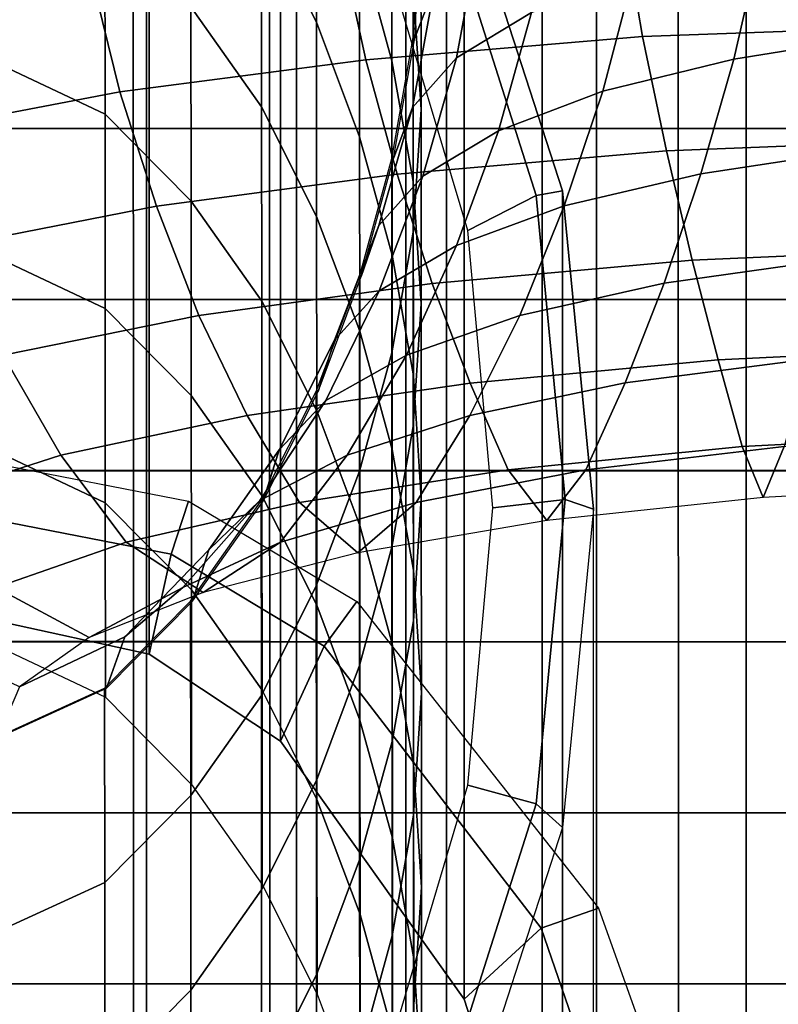
# Model space of a CAD drawing. Units: inches. Extents: x -13.8 to 13.8, y -13.6 to 12.5.
# Drawn here: x -11.9 to -10.9, y -0.4 to 0.8 of the extents above; entities that cross this region are included whole.
import ezdxf

# ---------------------------------------------------------------- set-up
doc = ezdxf.new("R2010")
doc.units = ezdxf.units.IN
doc.header["$MEASUREMENT"] = 0
doc.layers.add('Knoll Seating Chair Arm', color=2, linetype='Continuous')
doc.layers.add('Knoll Seating Chair Arm Pad', color=2, linetype='Continuous')

msp = doc.modelspace()

# ---------------------------------------------------------------- linework, layer by layer
at = {"layer": 'Knoll Seating Chair Arm'}
for points in [[(-11.7308, 1.3705, 17.6378), (-11.9204, 1.4117, 17.6384), (-11.9204, 0.0322, 23.8577), (-11.7308, -0.009, 23.8574)], [(-11.7308, -0.009, 23.8574), (-11.5679, -0.1172, 23.8566), (-11.5679, 1.2625, 17.6362), (-11.7308, 1.3705, 17.6378)], [(-11.3398, -0.4374, 23.8542), (-11.3398, 0.9428, 17.6316), (-11.5679, 1.2625, 17.6362), (-11.5679, -0.1172, 23.8566)], [(-11.5231, 1.0169, 16.4349), (-11.5914, 1.1529, 16.4349), (-11.5912, 0.9116, 17.5468), (-11.523, 0.7755, 17.5468)], [(-11.4295, 0.9689, 15.3231), (-11.4697, 1.1157, 15.3231), (-11.4696, 0.8744, 16.4349), (-11.4293, 0.7276, 16.4349)], [(-11.3934, 0.9083, 14.2112), (-11.4031, 1.0603, 14.2112), (-11.403, 0.8189, 15.3231), (-11.3932, 0.6669, 15.3231)], [(-11.5912, 0.9116, 17.5468), (-11.679, 1.0358, 17.5468), (-11.6789, 0.7945, 18.6586), (-11.5911, 0.6703, 18.6586)], [(-11.4696, 0.8744, 16.4349), (-11.5231, 1.0169, 16.4349), (-11.523, 0.7755, 17.5468), (-11.4694, 0.6331, 17.5468)], [(-11.7857, 0.9026, 18.6586), (-11.921, 0.9662, 18.6586), (-11.9208, 0.7249, 19.7705), (-11.7856, 0.6613, 19.7705)], [(-11.403, 0.8189, 15.3231), (-11.4295, 0.9689, 15.3231), (-11.4293, 0.7276, 16.4349), (-11.4028, 0.5776, 16.4349)], [(-11.3934, 0.9083, 14.2112), (-11.3684, 0.9717, 14.0264), (-11.3764, 0.8196, 14.0223), (-11.4009, 0.7562, 14.2112)], [(-11.2504, 0.5602, 17.5347), (-11.3649, 0.9214, 17.5399), (-11.3398, 0.9428, 17.6316), (-11.2175, 0.566, 17.6261)], [(-11.2175, -0.8147, 23.8514), (-11.2175, 0.566, 17.6261), (-11.3398, 0.9428, 17.6316), (-11.3398, -0.4374, 23.8542)], [(-11.3213, 0.881, 13.8407), (-11.2285, 0.9373, 13.6748), (-11.2561, 0.7874, 13.6508), (-11.3491, 0.731, 13.8221)], [(-11.3649, 0.9214, 17.5399), (-11.2504, 0.5602, 17.5347), (-11.3352, 0.517, 17.5004), (-11.4339, 0.8481, 17.5052)], [(-11.523, 0.7755, 17.5468), (-11.5912, 0.9116, 17.5468), (-11.5911, 0.6703, 18.6586), (-11.5228, 0.5342, 18.6586)], [(-11.4031, 0.7563, 14.2112), (-11.3934, 0.9083, 14.2112), (-11.3932, 0.6669, 15.3231), (-11.403, 0.5149, 15.3231)], [(-11.1182, 0.7576, 12.4367), (-11.143, 0.9039, 12.3977), (-10.7614, 0.9168, 12.3164), (-10.7478, 0.771, 12.3508)], [(-10.9712, 0.876, 13.3868), (-10.7917, 0.9067, 13.2972), (-10.817, 0.7598, 13.2551), (-11.0048, 0.7294, 13.3441)], [(-11.6789, 0.7945, 18.6586), (-11.7857, 0.9026, 18.6586), (-11.7856, 0.6613, 19.7705), (-11.6787, 0.5532, 19.7705)], [(-11.4616, 0.7287, 12.6158), (-11.4935, 0.8751, 12.5775), (-11.143, 0.9039, 12.3977), (-11.1182, 0.7576, 12.4367)], [(-11.3764, 0.8196, 14.0223), (-11.3213, 0.881, 13.8407), (-11.3491, 0.731, 13.8221), (-11.4039, 0.6697, 14.0116)], [(-11.767, 0.689, 12.8586), (-11.8032, 0.8356, 12.8223), (-11.4935, 0.8751, 12.5775), (-11.4616, 0.7287, 12.6158)], [(-11.4293, 0.7276, 16.4349), (-11.4696, 0.8744, 16.4349), (-11.4694, 0.6331, 17.5468), (-11.4292, 0.4862, 17.5468)], [(-11.129, 0.8365, 13.5034), (-10.9712, 0.876, 13.3868), (-11.0048, 0.7294, 13.3441), (-11.1675, 0.6897, 13.4635)], [(-12.021, 0.6404, 13.1535), (-12.0597, 0.7871, 13.1215), (-11.8032, 0.8356, 12.8223), (-11.767, 0.689, 12.8586)], [(-11.2561, 0.7874, 13.6508), (-11.129, 0.8365, 13.5034), (-11.1675, 0.6897, 13.4635), (-11.2972, 0.6406, 13.616)], [(-11.4009, 0.7562, 14.2112), (-11.3764, 0.8196, 14.0223), (-11.4039, 0.6697, 14.0116), (-11.4273, 0.6062, 14.2112)], [(-11.3932, 0.6669, 15.3231), (-11.403, 0.8189, 15.3231), (-11.4028, 0.5776, 16.4349), (-11.3931, 0.4256, 16.4349)], [(-11.5911, 0.6703, 18.6586), (-11.6789, 0.7945, 18.6586), (-11.6787, 0.5532, 19.7705), (-11.5909, 0.429, 19.7705)], [(-11.3491, 0.731, 13.8221), (-11.2561, 0.7874, 13.6508), (-11.2972, 0.6406, 13.616), (-11.3908, 0.5843, 13.7954)], [(-11.4694, 0.6331, 17.5468), (-11.523, 0.7755, 17.5468), (-11.5228, 0.5342, 18.6586), (-11.4693, 0.3917, 18.6586)], [(-11.0885, 0.6156, 12.4877), (-11.1182, 0.7576, 12.4367), (-10.7478, 0.771, 12.3508), (-10.7319, 0.6297, 12.3974)], [(-11.0048, 0.7294, 13.3441), (-10.817, 0.7598, 13.2551), (-10.847, 0.6173, 13.2006), (-11.0457, 0.5872, 13.2901)], [(-11.4228, 0.5867, 12.6648), (-11.4616, 0.7287, 12.6158), (-11.1182, 0.7576, 12.4367), (-11.0885, 0.6156, 12.4877)], [(-11.4296, 0.6063, 14.2112), (-11.4031, 0.7563, 14.2112), (-11.403, 0.5149, 15.3231), (-11.4294, 0.3649, 15.3231)], [(-11.7856, 0.6613, 19.7705), (-11.9208, 0.7249, 19.7705), (-11.9207, 0.4836, 20.8823), (-11.7854, 0.4199, 20.8823)], [(-11.7216, 0.5469, 12.9038), (-11.767, 0.689, 12.8586), (-11.4616, 0.7287, 12.6158), (-11.4228, 0.5867, 12.6648)], [(-11.4039, 0.6697, 14.0116), (-11.3491, 0.731, 13.8221), (-11.3908, 0.5843, 13.7954), (-11.4456, 0.5229, 13.9963)], [(-11.4028, 0.5776, 16.4349), (-11.4293, 0.7276, 16.4349), (-11.4292, 0.4862, 17.5468), (-11.4027, 0.3363, 17.5468)], [(-11.1675, 0.6897, 13.4635), (-11.0048, 0.7294, 13.3441), (-11.0457, 0.5872, 13.2901), (-11.2153, 0.5474, 13.4141)], [(-11.9714, 0.4981, 13.1926), (-12.021, 0.6404, 13.1535), (-11.767, 0.689, 12.8586), (-11.7216, 0.5469, 12.9038)], [(-11.2972, 0.6406, 13.616), (-11.1675, 0.6897, 13.4635), (-11.2153, 0.5474, 13.4141), (-11.3493, 0.4982, 13.5738)], [(-11.6787, 0.5532, 19.7705), (-11.7856, 0.6613, 19.7705), (-11.7854, 0.4199, 20.8823), (-11.6786, 0.3118, 20.8823)], [(-11.5228, 0.5342, 18.6586), (-11.5911, 0.6703, 18.6586), (-11.5909, 0.429, 19.7705), (-11.5227, 0.2929, 19.7705)], [(-11.4273, 0.6062, 14.2112), (-11.4039, 0.6697, 14.0116), (-11.4456, 0.5229, 13.9963), (-11.4675, 0.4595, 14.2112)], [(-11.403, 0.5149, 15.3231), (-11.3932, 0.6669, 15.3231), (-11.3931, 0.4256, 16.4349), (-11.4028, 0.2735, 16.4349)], [(-11.3908, 0.5843, 13.7954), (-11.2972, 0.6406, 13.616), (-11.3493, 0.4982, 13.5738), (-11.445, 0.4419, 13.7637)], [(-11.4292, 0.4862, 17.5468), (-11.4694, 0.6331, 17.5468), (-11.4693, 0.3917, 18.6586), (-11.429, 0.2449, 18.6586)], [(-11.0566, 0.4801, 12.551), (-11.0885, 0.6156, 12.4877), (-10.7319, 0.6297, 12.3974), (-10.7154, 0.4949, 12.458)], [(-11.3792, 0.4511, 12.7238), (-11.4228, 0.5867, 12.6648), (-11.0885, 0.6156, 12.4877), (-11.0566, 0.4801, 12.551)], [(-11.0457, 0.5872, 13.2901), (-10.847, 0.6173, 13.2006), (-10.8794, 0.4811, 13.1337), (-11.0912, 0.4514, 13.2261)], [(-11.4698, 0.4595, 14.2112), (-11.4296, 0.6063, 14.2112), (-11.4294, 0.3649, 15.3231), (-11.4697, 0.2181, 15.3231)], [(-11.2153, 0.5474, 13.4141), (-11.0457, 0.5872, 13.2901), (-11.0912, 0.4514, 13.2261), (-11.2705, 0.4114, 13.3573)], [(-11.669, 0.4111, 12.9564), (-11.7216, 0.5469, 12.9038), (-11.4228, 0.5867, 12.6648), (-11.3792, 0.4511, 12.7238)], [(-11.4456, 0.5229, 13.9963), (-11.3908, 0.5843, 13.7954), (-11.445, 0.4419, 13.7637), (-11.5005, 0.3805, 13.9784)], [(-11.3931, 0.4256, 16.4349), (-11.4028, 0.5776, 16.4349), (-11.4027, 0.3363, 17.5468), (-11.3929, 0.1842, 17.5468)], [(-11.1789, 0.1708, 17.6203), (-11.2143, 0.1827, 17.5292), (-11.2504, 0.5602, 17.5347), (-11.2175, 0.566, 17.6261)], [(-11.1789, -1.2105, 23.8484), (-11.1789, 0.1708, 17.6203), (-11.2175, 0.566, 17.6261), (-11.2175, -0.8147, 23.8514)], [(-11.5909, 0.429, 19.7705), (-11.6787, 0.5532, 19.7705), (-11.6786, 0.3118, 20.8823), (-11.5908, 0.1877, 20.8823)], [(-11.2143, 0.1827, 17.5292), (-11.3042, 0.1725, 17.4953), (-11.3352, 0.517, 17.5004), (-11.2504, 0.5602, 17.5347)], [(-11.9119, 0.3621, 13.2364), (-11.9714, 0.4981, 13.1926), (-11.7216, 0.5469, 12.9038), (-11.669, 0.4111, 12.9564)], [(-11.3493, 0.4982, 13.5738), (-11.2153, 0.5474, 13.4141), (-11.2705, 0.4114, 13.3573), (-11.4114, 0.3622, 13.5269)], [(-11.4693, 0.3917, 18.6586), (-11.5228, 0.5342, 18.6586), (-11.5227, 0.2929, 19.7705), (-11.4691, 0.1504, 19.7705)], [(-11.4675, 0.4595, 14.2112), (-11.4456, 0.5229, 13.9963), (-11.5005, 0.3805, 13.9784), (-11.521, 0.317, 14.2112)], [(-11.4294, 0.3649, 15.3231), (-11.403, 0.5149, 15.3231), (-11.4028, 0.2735, 16.4349), (-11.4293, 0.1235, 16.4349)], [(-11.445, 0.4419, 13.7637), (-11.3493, 0.4982, 13.5738), (-11.4114, 0.3622, 13.5269), (-11.5115, 0.3058, 13.7296)], [(-11.0244, 0.3564, 12.6301), (-11.0566, 0.4801, 12.551), (-10.7154, 0.4949, 12.458), (-10.6997, 0.3718, 12.538)], [(-11.7854, 0.4199, 20.8823), (-11.9207, 0.4836, 20.8823), (-11.9205, 0.2423, 21.9942), (-11.7853, 0.1786, 21.9942)], [(-11.4027, 0.3363, 17.5468), (-11.4292, 0.4862, 17.5468), (-11.429, 0.2449, 18.6586), (-11.4025, 0.095, 18.6586)], [(-11.3323, 0.3274, 12.7946), (-11.3792, 0.4511, 12.7238), (-11.0566, 0.4801, 12.551), (-11.0244, 0.3564, 12.6301)], [(-11.0912, 0.4514, 13.2261), (-10.8794, 0.4811, 13.1337), (-10.9121, 0.3569, 13.0515), (-11.1399, 0.3275, 13.1509)], [(-11.5233, 0.3171, 14.2112), (-11.4698, 0.4595, 14.2112), (-11.4697, 0.2181, 15.3231), (-11.5232, 0.0756, 15.3231)], [(-11.6089, 0.2872, 13.0165), (-11.669, 0.4111, 12.9564), (-11.3792, 0.4511, 12.7238), (-11.3323, 0.3274, 12.7946)], [(-11.5005, 0.3805, 13.9784), (-11.445, 0.4419, 13.7637), (-11.5115, 0.3058, 13.7296), (-11.5694, 0.2445, 13.9599)], [(-11.2705, 0.4114, 13.3573), (-11.0912, 0.4514, 13.2261), (-11.1399, 0.3275, 13.1509), (-11.3327, 0.2873, 13.2936)], [(-11.5227, 0.2929, 19.7705), (-11.5909, 0.429, 19.7705), (-11.5908, 0.1877, 20.8823), (-11.5225, 0.0516, 20.8823)], [(-11.6786, 0.3118, 20.8823), (-11.7854, 0.4199, 20.8823), (-11.7853, 0.1786, 21.9942), (-11.6784, 0.0705, 21.9942)], [(-11.4028, 0.2735, 16.4349), (-11.3931, 0.4256, 16.4349), (-11.3929, 0.1842, 17.5468), (-11.4027, 0.0322, 17.5468)], [(-11.8406, 0.2381, 13.2835), (-11.9119, 0.3621, 13.2364), (-11.669, 0.4111, 12.9564), (-11.6089, 0.2872, 13.0165)], [(-11.4114, 0.3622, 13.5269), (-11.2705, 0.4114, 13.3573), (-11.3327, 0.2873, 13.2936), (-11.4849, 0.2381, 13.4771)], [(-11.429, 0.2449, 18.6586), (-11.4693, 0.3917, 18.6586), (-11.4691, 0.1504, 19.7705), (-11.4289, 0.0036, 19.7705)], [(-11.521, 0.317, 14.2112), (-11.5005, 0.3805, 13.9784), (-11.5694, 0.2445, 13.9599), (-11.5892, 0.1809, 14.2112)], [(-10.9945, 0.2486, 12.7239), (-11.0244, 0.3564, 12.6301), (-10.6997, 0.3718, 12.538), (-10.6867, 0.2644, 12.6374)], [(-12.0156, 0.1818, 13.5818), (-12.0953, 0.306, 13.5495), (-11.9119, 0.3621, 13.2364), (-11.8406, 0.2381, 13.2835)], [(-11.5115, 0.3058, 13.7296), (-11.4114, 0.3622, 13.5269), (-11.4849, 0.2381, 13.4771), (-11.5934, 0.1817, 13.6955)], [(-11.4697, 0.2181, 15.3231), (-11.4294, 0.3649, 15.3231), (-11.4293, 0.1235, 16.4349), (-11.4695, -0.0233, 16.4349)], [(-11.2849, 0.2196, 12.8753), (-11.3323, 0.3274, 12.7946), (-11.0244, 0.3564, 12.6301), (-10.9945, 0.2486, 12.7239)], [(-11.1399, 0.3275, 13.1509), (-10.9121, 0.3569, 13.0515), (-10.9422, 0.2487, 12.9556), (-11.1884, 0.2196, 13.0671)], [(-11.3929, 0.1842, 17.5468), (-11.4027, 0.3363, 17.5468), (-11.4025, 0.095, 18.6586), (-11.3928, -0.057, 18.6586)], [(-11.5439, 0.1792, 13.0813), (-11.6089, 0.2872, 13.0165), (-11.3323, 0.3274, 12.7946), (-11.2849, 0.2196, 12.8753)], [(-11.3327, 0.2873, 13.2936), (-11.1399, 0.3275, 13.1509), (-11.1884, 0.2196, 13.0671), (-11.3992, 0.1792, 13.2262)], [(-11.5908, 0.1877, 20.8823), (-11.6786, 0.3118, 20.8823), (-11.6784, 0.0705, 21.9942), (-11.5906, -0.0537, 21.9942)], [(-11.5694, 0.2445, 13.9599), (-11.5115, 0.3058, 13.7296), (-11.5934, 0.1817, 13.6955), (-11.6566, 0.1203, 13.9425)], [(-11.5915, 0.181, 14.2112), (-11.5233, 0.3171, 14.2112), (-11.5232, 0.0756, 15.3231), (-11.5914, -0.0605, 15.3231)], [(-11.7595, 0.13, 13.331), (-11.8406, 0.2381, 13.2835), (-11.6089, 0.2872, 13.0165), (-11.5439, 0.1792, 13.0813)], [(-11.4849, 0.2381, 13.4771), (-11.3327, 0.2873, 13.2936), (-11.3992, 0.1792, 13.2262), (-11.5676, 0.13, 13.4276)], [(-11.4691, 0.1504, 19.7705), (-11.5227, 0.2929, 19.7705), (-11.5225, 0.0516, 20.8823), (-11.469, -0.0909, 20.8823)], [(-11.4293, 0.1235, 16.4349), (-11.4028, 0.2735, 16.4349), (-11.4027, 0.0322, 17.5468), (-11.4292, -0.1177, 17.5468)], [(-10.9684, 0.1853, 12.8393), (-10.9945, 0.2486, 12.7239), (-10.6867, 0.2644, 12.6374), (-10.6777, 0.2011, 12.7657)], [(-10.9422, 0.2487, 12.9556), (-10.6683, 0.2644, 12.8967), (-10.6777, 0.2011, 12.7657), (-10.9684, 0.1853, 12.8393)], [(-11.4025, 0.095, 18.6586), (-11.429, 0.2449, 18.6586), (-11.4289, 0.0036, 19.7705), (-11.4024, -0.1463, 19.7705)], [(-11.2369, 0.1566, 12.9706), (-11.2849, 0.2196, 12.8753), (-10.9945, 0.2486, 12.7239), (-10.9684, 0.1853, 12.8393)], [(-11.1884, 0.2196, 13.0671), (-10.9422, 0.2487, 12.9556), (-10.9684, 0.1853, 12.8393), (-11.2369, 0.1566, 12.9706)], [(-11.9213, 0.0737, 13.6116), (-12.0156, 0.1818, 13.5818), (-11.8406, 0.2381, 13.2835), (-11.7595, 0.13, 13.331)], [(-11.7853, 0.1786, 21.9942), (-11.9205, 0.2423, 21.9942), (-11.9204, 0.001, 23.1061), (-11.7851, -0.0627, 23.1061)], [(-11.5934, 0.1817, 13.6955), (-11.4849, 0.2381, 13.4771), (-11.5676, 0.13, 13.4276), (-11.6891, 0.0736, 13.6643)], [(-11.5892, 0.1809, 14.2112), (-11.5694, 0.2445, 13.9599), (-11.6566, 0.1203, 13.9425), (-11.677, 0.0567, 14.2112)], [(-11.7033, 0.1149, 23.9827), (-11.9204, 0.1572, 23.9827), (-11.9204, 0.2273, 24.0816), (-11.6821, 0.1808, 24.0816)], [(-11.4718, 0.1165, 13.1533), (-11.5439, 0.1792, 13.0813), (-11.2849, 0.2196, 12.8753), (-11.2369, 0.1566, 12.9706)], [(-11.5232, 0.0756, 15.3231), (-11.4697, 0.2181, 15.3231), (-11.4695, -0.0233, 16.4349), (-11.5231, -0.1658, 16.4349)], [(-11.3992, 0.1792, 13.2262), (-11.1884, 0.2196, 13.0671), (-11.2369, 0.1566, 12.9706), (-11.4718, 0.1165, 13.1533)], [(-11.5225, 0.0516, 20.8823), (-11.5908, 0.1877, 20.8823), (-11.5906, -0.0537, 21.9942), (-11.5224, -0.1897, 21.9942)], [(-11.4027, 0.0322, 17.5468), (-11.3929, 0.1842, 17.5468), (-11.3928, -0.057, 18.6586), (-11.4025, -0.2091, 18.6586)], [(-11.6784, 0.0705, 21.9942), (-11.7853, 0.1786, 21.9942), (-11.7851, -0.0627, 23.1061), (-11.6783, -0.1708, 23.1061)], [(-11.6566, 0.1203, 13.9425), (-11.5934, 0.1817, 13.6955), (-11.6891, 0.0736, 13.6643), (-11.7611, 0.0122, 13.9283)], [(-11.6638, 0.0676, 13.3789), (-11.7595, 0.13, 13.331), (-11.5439, 0.1792, 13.0813), (-11.4718, 0.1165, 13.1533)], [(-11.5134, 0.0009, 23.9827), (-11.7033, 0.1149, 23.9827), (-11.6821, 0.1808, 24.0816), (-11.4731, 0.0564, 24.0816)], [(-11.6793, 0.0568, 14.2112), (-11.5915, 0.181, 14.2112), (-11.5914, -0.0605, 15.3231), (-11.6791, -0.1847, 15.3231)], [(-11.5676, 0.13, 13.4276), (-11.3992, 0.1792, 13.2262), (-11.4718, 0.1165, 13.1533), (-11.6638, 0.0676, 13.3789)], [(-11.2143, 0.1827, 17.5292), (-11.2504, -0.1948, 17.5237), (-11.3351, -0.1719, 17.4903), (-11.3042, 0.1725, 17.4953)], [(-11.1789, 0.1708, 17.6203), (-11.2175, -0.2244, 17.6146), (-11.2504, -0.1948, 17.5237), (-11.2143, 0.1827, 17.5292)], [(-11.1789, -1.2105, 23.8484), (-11.1789, 0.1708, 17.6203), (-11.2175, -0.2244, 17.6146), (-11.2175, -1.6063, 23.8455)], [(-11.7308, -0.009, 23.8574), (-11.9204, 0.0322, 23.8577), (-11.9204, 0.1572, 23.9827), (-11.7033, 0.1149, 23.9827)], [(-11.4289, 0.0036, 19.7705), (-11.4691, 0.1504, 19.7705), (-11.469, -0.0909, 20.8823), (-11.4287, -0.2377, 20.8823)], [(-11.8054, 0.0116, 13.6377), (-11.9213, 0.0737, 13.6116), (-11.7595, 0.13, 13.331), (-11.6638, 0.0676, 13.3789)], [(-11.6891, 0.0736, 13.6643), (-11.5676, 0.13, 13.4276), (-11.6638, 0.0676, 13.3789), (-11.8054, 0.0116, 13.6377)], [(-11.4695, -0.0233, 16.4349), (-11.4293, 0.1235, 16.4349), (-11.4292, -0.1177, 17.5468), (-11.4694, -0.2646, 17.5468)], [(-11.677, 0.0567, 14.2112), (-11.6566, 0.1203, 13.9425), (-11.7611, 0.0122, 13.9283), (-11.7838, -0.0514, 14.2112)], [(-11.5679, -0.1172, 23.8566), (-11.7308, -0.009, 23.8574), (-11.7033, 0.1149, 23.9827), (-11.5134, 0.0009, 23.9827)], [(-11.3928, -0.057, 18.6586), (-11.4025, 0.095, 18.6586), (-11.4024, -0.1463, 19.7705), (-11.3926, -0.2983, 19.7705)], [(-11.8916, -0.0496, 13.9189), (-12.0217, 0.0124, 13.9097), (-11.9213, 0.0737, 13.6116), (-11.8054, 0.0116, 13.6377)], [(-11.7611, 0.0122, 13.9283), (-11.6891, 0.0736, 13.6643), (-11.8054, 0.0116, 13.6377), (-11.8916, -0.0496, 13.9189)], [(-11.5914, -0.0605, 15.3231), (-11.5232, 0.0756, 15.3231), (-11.5231, -0.1658, 16.4349), (-11.5912, -0.3019, 16.4349)], [(-11.5906, -0.0537, 21.9942), (-11.6784, 0.0705, 21.9942), (-11.6783, -0.1708, 23.1061), (-11.5905, -0.295, 23.1061)], [(-11.7861, -0.0514, 14.2112), (-11.6793, 0.0568, 14.2112), (-11.6791, -0.1847, 15.3231), (-11.786, -0.2928, 15.3231)], [(-11.469, -0.0909, 20.8823), (-11.5225, 0.0516, 20.8823), (-11.5224, -0.1897, 21.9942), (-11.4688, -0.3322, 21.9942)], [(-11.244, -0.3492, 23.9827), (-11.5134, 0.0009, 23.9827), (-11.4731, 0.0564, 24.0816), (-11.1728, -0.3247, 24.0816)], [(-11.4292, -0.1177, 17.5468), (-11.4027, 0.0322, 17.5468), (-11.4025, -0.2091, 18.6586), (-11.429, -0.359, 18.6586)], [(-11.7838, -0.0514, 14.2112), (-11.7611, 0.0122, 13.9283), (-11.8916, -0.0496, 13.9189), (-11.9192, -0.1131, 14.2112)], [(-11.5679, -0.1172, 23.8566), (-11.5134, 0.0009, 23.9827), (-11.244, -0.3492, 23.9827), (-11.3398, -0.4374, 23.8542)], [(-11.4024, -0.1463, 19.7705), (-11.4289, 0.0036, 19.7705), (-11.4287, -0.2377, 20.8823), (-11.4022, -0.3876, 20.8823)], [(-11.5231, -0.1658, 16.4349), (-11.4695, -0.0233, 16.4349), (-11.4694, -0.2646, 17.5468), (-11.5229, -0.4071, 17.5468)], [(-11.9215, -0.1131, 14.2112), (-11.7861, -0.0514, 14.2112), (-11.786, -0.2928, 15.3231), (-11.9214, -0.3547, 15.3231)], [(-11.6791, -0.1847, 15.3231), (-11.5914, -0.0605, 15.3231), (-11.5912, -0.3019, 16.4349), (-11.679, -0.4261, 16.4349)], [(-11.5224, -0.1897, 21.9942), (-11.5906, -0.0537, 21.9942), (-11.5905, -0.295, 23.1061), (-11.5222, -0.4311, 23.1061)], [(-11.4025, -0.2091, 18.6586), (-11.3928, -0.057, 18.6586), (-11.3926, -0.2983, 19.7705), (-11.4024, -0.4503, 19.7705)], [(-11.4287, -0.2377, 20.8823), (-11.469, -0.0909, 20.8823), (-11.4688, -0.3322, 21.9942), (-11.4286, -0.479, 21.9942)], [(-11.4694, -0.2646, 17.5468), (-11.4292, -0.1177, 17.5468), (-11.429, -0.359, 18.6586), (-11.4693, -0.5058, 18.6586)], [(-11.3926, -0.2983, 19.7705), (-11.4024, -0.1463, 19.7705), (-11.4022, -0.3876, 20.8823), (-11.3925, -0.5396, 20.8823)], [(-11.5912, -0.3019, 16.4349), (-11.5231, -0.1658, 16.4349), (-11.5229, -0.4071, 17.5468), (-11.5911, -0.5432, 17.5468)], [(-11.2504, -0.1948, 17.5237), (-11.3649, -0.556, 17.5184), (-11.4335, -0.5032, 17.4855), (-11.3351, -0.1719, 17.4903)], [(-11.786, -0.2928, 15.3231), (-11.6791, -0.1847, 15.3231), (-11.679, -0.4261, 16.4349), (-11.7859, -0.5342, 16.4349)], [(-11.4688, -0.3322, 21.9942), (-11.5224, -0.1897, 21.9942), (-11.5222, -0.4311, 23.1061), (-11.4687, -0.5736, 23.1061)], [(-11.2175, -0.2244, 17.6146), (-11.3398, -0.6011, 17.6091), (-11.3649, -0.556, 17.5184), (-11.2504, -0.1948, 17.5237)], [(-11.429, -0.359, 18.6586), (-11.4025, -0.2091, 18.6586), (-11.4024, -0.4503, 19.7705), (-11.4289, -0.6003, 19.7705)], [(-11.2175, -1.6063, 23.8455), (-11.2175, -0.2244, 17.6146), (-11.3398, -0.6011, 17.6091), (-11.3398, -1.9836, 23.8427)], [(-11.4022, -0.3876, 20.8823), (-11.4287, -0.2377, 20.8823), (-11.4286, -0.479, 21.9942), (-11.4021, -0.629, 21.9942)], [(-11.5229, -0.4071, 17.5468), (-11.4694, -0.2646, 17.5468), (-11.4693, -0.5058, 18.6586), (-11.5228, -0.6483, 18.6586)], [(-11.9214, -0.3547, 15.3231), (-11.786, -0.2928, 15.3231), (-11.7859, -0.5342, 16.4349), (-11.9212, -0.5963, 16.4349)], [(-11.679, -0.4261, 16.4349), (-11.5912, -0.3019, 16.4349), (-11.5911, -0.5432, 17.5468), (-11.6789, -0.6674, 17.5468)], [(-11.4024, -0.4503, 19.7705), (-11.3926, -0.2983, 19.7705), (-11.3925, -0.5396, 20.8823), (-11.4022, -0.6916, 20.8823)], [(-11.0995, -0.7687, 23.9827), (-11.244, -0.3492, 23.9827), (-11.1728, -0.3247, 24.0816), (-11.009, -0.7834, 24.0816)], [(-11.4286, -0.479, 21.9942), (-11.4688, -0.3322, 21.9942), (-11.4687, -0.5736, 23.1061), (-11.4285, -0.7204, 23.1061)], [(-11.3398, -0.4374, 23.8542), (-11.244, -0.3492, 23.9827), (-11.0995, -0.7687, 23.9827), (-11.2175, -0.8147, 23.8514)], [(-11.4693, -0.5058, 18.6586), (-11.429, -0.359, 18.6586), (-11.4289, -0.6003, 19.7705), (-11.4691, -0.7471, 19.7705)], [(-11.3925, -0.5396, 20.8823), (-11.4022, -0.3876, 20.8823), (-11.4021, -0.629, 21.9942), (-11.3923, -0.781, 21.9942)], [(-11.5911, -0.5432, 17.5468), (-11.5229, -0.4071, 17.5468), (-11.5228, -0.6483, 18.6586), (-11.591, -0.7844, 18.6586)], [(-11.7859, -0.5342, 16.4349), (-11.679, -0.4261, 16.4349), (-11.6789, -0.6674, 17.5468), (-11.7857, -0.7755, 17.5468)]]:
    msp.add_3dface(points, dxfattribs=at)
at = {"layer": 'Knoll Seating Chair Arm Pad'}
for points in [[(-11.9204, 0.6435, 25.253), (-11.9204, 0.8559, 25.253), (-11.7505, 0.8559, 25.253), (-11.7505, 0.6435, 25.253)], [(-11.7342, 0.8558, 24.0816), (-11.7342, 0.6434, 24.0816), (-11.9204, 0.6434, 24.0816), (-11.9204, 0.8558, 24.0816)], [(-11.7505, 0.6435, 25.253), (-11.7505, 0.8559, 25.253), (-11.5813, 0.8559, 25.253), (-11.5813, 0.6435, 25.253)], [(-11.5479, 0.8558, 24.0816), (-11.5479, 0.6434, 24.0816), (-11.7342, 0.6434, 24.0816), (-11.7342, 0.8558, 24.0816)], [(-11.5813, 0.6435, 25.253), (-11.5813, 0.8559, 25.253), (-11.4121, 0.8559, 25.253), (-11.4121, 0.6435, 25.253)], [(-11.3617, 0.8558, 24.0816), (-11.3617, 0.6434, 24.0816), (-11.5479, 0.6434, 24.0816), (-11.5479, 0.8558, 24.0816)], [(-11.4121, 0.6435, 25.253), (-11.4121, 0.8559, 25.253), (-11.2429, 0.8558, 25.253), (-11.2429, 0.6435, 25.253)], [(-11.1755, 0.8558, 24.0816), (-11.1755, 0.6434, 24.0816), (-11.3617, 0.6434, 24.0816), (-11.3617, 0.8558, 24.0816)], [(-11.2429, 0.6435, 25.253), (-11.2429, 0.8558, 25.253), (-11.0737, 0.8558, 25.253), (-11.0737, 0.6434, 25.253)], [(-10.9893, 0.8558, 24.0816), (-10.9893, 0.6434, 24.0816), (-11.1755, 0.6434, 24.0816), (-11.1755, 0.8558, 24.0816)], [(-11.0737, 0.6434, 25.253), (-11.0737, 0.8558, 25.253), (-10.9045, 0.8558, 25.253), (-10.9045, 0.6434, 25.253)], [(-10.8031, 0.8558, 24.0816), (-10.8031, 0.6434, 24.0816), (-10.9893, 0.6434, 24.0816), (-10.9893, 0.8558, 24.0816)], [(-11.9204, 0.4311, 25.253), (-11.9204, 0.6435, 25.253), (-11.7505, 0.6435, 25.253), (-11.7504, 0.4311, 25.253)], [(-11.7342, 0.6434, 24.0816), (-11.7342, 0.431, 24.0816), (-11.9204, 0.431, 24.0816), (-11.9204, 0.6434, 24.0816)], [(-11.7504, 0.4311, 25.253), (-11.7505, 0.6435, 25.253), (-11.5813, 0.6435, 25.253), (-11.5812, 0.4311, 25.253)], [(-11.5479, 0.6434, 24.0816), (-11.5479, 0.431, 24.0816), (-11.7342, 0.431, 24.0816), (-11.7342, 0.6434, 24.0816)], [(-11.5812, 0.4311, 25.253), (-11.5813, 0.6435, 25.253), (-11.4121, 0.6435, 25.253), (-11.412, 0.4311, 25.253)], [(-11.3617, 0.6434, 24.0816), (-11.3617, 0.431, 24.0816), (-11.5479, 0.431, 24.0816), (-11.5479, 0.6434, 24.0816)], [(-11.412, 0.4311, 25.253), (-11.4121, 0.6435, 25.253), (-11.2429, 0.6435, 25.253), (-11.2429, 0.4311, 25.253)], [(-11.1755, 0.6434, 24.0816), (-11.1755, 0.431, 24.0816), (-11.3617, 0.431, 24.0816), (-11.3617, 0.6434, 24.0816)], [(-11.2429, 0.4311, 25.253), (-11.2429, 0.6435, 25.253), (-11.0737, 0.6434, 25.253), (-11.0737, 0.4311, 25.253)], [(-10.9893, 0.6434, 24.0816), (-10.9893, 0.431, 24.0816), (-11.1755, 0.431, 24.0816), (-11.1755, 0.6434, 24.0816)], [(-11.0737, 0.4311, 25.253), (-11.0737, 0.6434, 25.253), (-10.9045, 0.6434, 25.253), (-10.9045, 0.4311, 25.253)], [(-10.8031, 0.6434, 24.0816), (-10.8031, 0.431, 24.0816), (-10.9893, 0.431, 24.0816), (-10.9893, 0.6434, 24.0816)], [(-11.9204, 0.2188, 25.253), (-11.9204, 0.4311, 25.253), (-11.7504, 0.4311, 25.253), (-11.7504, 0.2188, 25.253)], [(-11.7342, 0.431, 24.0816), (-11.7342, 0.2186, 24.0816), (-11.9204, 0.2186, 24.0816), (-11.9204, 0.431, 24.0816)], [(-11.7504, 0.2188, 25.253), (-11.7504, 0.4311, 25.253), (-11.5812, 0.4311, 25.253), (-11.5812, 0.2187, 25.253)], [(-11.5479, 0.431, 24.0816), (-11.5479, 0.2186, 24.0816), (-11.7342, 0.2186, 24.0816), (-11.7342, 0.431, 24.0816)], [(-11.5812, 0.2187, 25.253), (-11.5812, 0.4311, 25.253), (-11.412, 0.4311, 25.253), (-11.412, 0.2187, 25.253)], [(-11.3617, 0.431, 24.0816), (-11.3617, 0.2186, 24.0816), (-11.5479, 0.2186, 24.0816), (-11.5479, 0.431, 24.0816)], [(-11.412, 0.2187, 25.253), (-11.412, 0.4311, 25.253), (-11.2429, 0.4311, 25.253), (-11.2428, 0.2187, 25.253)], [(-11.1755, 0.431, 24.0816), (-11.1755, 0.2186, 24.0816), (-11.3617, 0.2186, 24.0816), (-11.3617, 0.431, 24.0816)], [(-11.2428, 0.2187, 25.253), (-11.2429, 0.4311, 25.253), (-11.0737, 0.4311, 25.253), (-11.0737, 0.2187, 25.253)], [(-10.9893, 0.431, 24.0816), (-10.9893, 0.2186, 24.0816), (-11.1755, 0.2186, 24.0816), (-11.1755, 0.431, 24.0816)], [(-11.0737, 0.2187, 25.253), (-11.0737, 0.4311, 25.253), (-10.9045, 0.4311, 25.253), (-10.9045, 0.2187, 25.253)], [(-10.8031, 0.431, 24.0816), (-10.8031, 0.2186, 24.0816), (-10.9893, 0.2186, 24.0816), (-10.9893, 0.431, 24.0816)], [(-11.9204, 0.0064, 25.253), (-11.9204, 0.2188, 25.253), (-11.7504, 0.2188, 25.253), (-11.7503, 0.0064, 25.253)], [(-11.7342, 0.2186, 24.0816), (-11.7342, 0.0062, 24.0816), (-11.9204, 0.0062, 24.0816), (-11.9204, 0.2186, 24.0816)], [(-11.7503, 0.0064, 25.253), (-11.7504, 0.2188, 25.253), (-11.5812, 0.2187, 25.253), (-11.5811, 0.0064, 25.253)], [(-11.5479, 0.2186, 24.0816), (-11.5479, 0.0062, 24.0816), (-11.7342, 0.0062, 24.0816), (-11.7342, 0.2186, 24.0816)], [(-11.5811, 0.0064, 25.253), (-11.5812, 0.2187, 25.253), (-11.412, 0.2187, 25.253), (-11.412, 0.0063, 25.253)], [(-11.3617, 0.2186, 24.0816), (-11.3617, 0.0062, 24.0816), (-11.5479, 0.0062, 24.0816), (-11.5479, 0.2186, 24.0816)], [(-11.412, 0.0063, 25.253), (-11.412, 0.2187, 25.253), (-11.2428, 0.2187, 25.253), (-11.2428, 0.0063, 25.253)], [(-11.1755, 0.2186, 24.0816), (-11.1755, 0.0062, 24.0816), (-11.3617, 0.0062, 24.0816), (-11.3617, 0.2186, 24.0816)], [(-11.2428, 0.0063, 25.253), (-11.2428, 0.2187, 25.253), (-11.0737, 0.2187, 25.253), (-11.0736, 0.0063, 25.253)], [(-10.9893, 0.2186, 24.0816), (-10.9893, 0.0062, 24.0816), (-11.1755, 0.0062, 24.0816), (-11.1755, 0.2186, 24.0816)], [(-11.0736, 0.0063, 25.253), (-11.0737, 0.2187, 25.253), (-10.9045, 0.2187, 25.253), (-10.9045, 0.0063, 25.253)], [(-10.8031, 0.2186, 24.0816), (-10.8031, 0.0062, 24.0816), (-10.9893, 0.0062, 24.0816), (-10.9893, 0.2186, 24.0816)], [(-11.9204, -0.206, 25.253), (-11.9204, 0.0064, 25.253), (-11.7503, 0.0064, 25.253), (-11.7503, -0.206, 25.253)], [(-11.7342, 0.0062, 24.0816), (-11.7342, -0.2061, 24.0816), (-11.9204, -0.2061, 24.0816), (-11.9204, 0.0062, 24.0816)], [(-11.7503, -0.206, 25.253), (-11.7503, 0.0064, 25.253), (-11.5811, 0.0064, 25.253), (-11.5811, -0.206, 25.253)], [(-11.5479, 0.0062, 24.0816), (-11.5479, -0.2061, 24.0816), (-11.7342, -0.2061, 24.0816), (-11.7342, 0.0062, 24.0816)], [(-11.5811, -0.206, 25.253), (-11.5811, 0.0064, 25.253), (-11.412, 0.0063, 25.253), (-11.4119, -0.206, 25.253)], [(-11.3617, 0.0062, 24.0816), (-11.3617, -0.2061, 24.0816), (-11.5479, -0.2061, 24.0816), (-11.5479, 0.0062, 24.0816)], [(-11.4119, -0.206, 25.253), (-11.412, 0.0063, 25.253), (-11.2428, 0.0063, 25.253), (-11.2428, -0.2061, 25.253)], [(-11.1755, 0.0062, 24.0816), (-11.1755, -0.2061, 24.0816), (-11.3617, -0.2061, 24.0816), (-11.3617, 0.0062, 24.0816)], [(-11.2428, -0.2061, 25.253), (-11.2428, 0.0063, 25.253), (-11.0736, 0.0063, 25.253), (-11.0736, -0.2061, 25.253)], [(-10.9893, 0.0062, 24.0816), (-10.9893, -0.2061, 24.0816), (-11.1755, -0.2061, 24.0816), (-11.1755, 0.0062, 24.0816)], [(-11.0736, -0.2061, 25.253), (-11.0736, 0.0063, 25.253), (-10.9045, 0.0063, 25.253), (-10.9045, -0.2061, 25.253)], [(-10.8031, 0.0062, 24.0816), (-10.8031, -0.2061, 24.0816), (-10.9893, -0.2061, 24.0816), (-10.9893, 0.0062, 24.0816)], [(-11.9204, -0.4183, 25.253), (-11.9204, -0.206, 25.253), (-11.7503, -0.206, 25.253), (-11.7502, -0.4184, 25.253)], [(-11.7342, -0.2061, 24.0816), (-11.7342, -0.4185, 24.0816), (-11.9204, -0.4185, 24.0816), (-11.9204, -0.2061, 24.0816)], [(-11.7502, -0.4184, 25.253), (-11.7503, -0.206, 25.253), (-11.5811, -0.206, 25.253), (-11.5811, -0.4184, 25.253)], [(-11.5479, -0.2061, 24.0816), (-11.5479, -0.4185, 24.0816), (-11.7342, -0.4185, 24.0816), (-11.7342, -0.2061, 24.0816)], [(-11.5811, -0.4184, 25.253), (-11.5811, -0.206, 25.253), (-11.4119, -0.206, 25.253), (-11.4119, -0.4184, 25.253)], [(-11.3617, -0.2061, 24.0816), (-11.3617, -0.4185, 24.0816), (-11.5479, -0.4185, 24.0816), (-11.5479, -0.2061, 24.0816)], [(-11.4119, -0.4184, 25.253), (-11.4119, -0.206, 25.253), (-11.2428, -0.2061, 25.253), (-11.2428, -0.4184, 25.253)], [(-11.1755, -0.2061, 24.0816), (-11.1755, -0.4185, 24.0816), (-11.3617, -0.4185, 24.0816), (-11.3617, -0.2061, 24.0816)], [(-11.2428, -0.4184, 25.253), (-11.2428, -0.2061, 25.253), (-11.0736, -0.2061, 25.253), (-11.0736, -0.4185, 25.253)], [(-10.9893, -0.2061, 24.0816), (-10.9893, -0.4185, 24.0816), (-11.1755, -0.4185, 24.0816), (-11.1755, -0.2061, 24.0816)], [(-11.0736, -0.4185, 25.253), (-11.0736, -0.2061, 25.253), (-10.9045, -0.2061, 25.253), (-10.9044, -0.4185, 25.253)], [(-10.8031, -0.2061, 24.0816), (-10.8031, -0.4185, 24.0816), (-10.9893, -0.4185, 24.0816), (-10.9893, -0.2061, 24.0816)], [(-11.9204, -0.6307, 25.253), (-11.9204, -0.4183, 25.253), (-11.7502, -0.4184, 25.253), (-11.7502, -0.6307, 25.253)], [(-11.7342, -0.4185, 24.0816), (-11.7342, -0.6309, 24.0816), (-11.9204, -0.6309, 24.0816), (-11.9204, -0.4185, 24.0816)], [(-11.7502, -0.6307, 25.253), (-11.7502, -0.4184, 25.253), (-11.5811, -0.4184, 25.253), (-11.581, -0.6308, 25.253)], [(-11.5479, -0.4185, 24.0816), (-11.5479, -0.6309, 24.0816), (-11.7342, -0.6309, 24.0816), (-11.7342, -0.4185, 24.0816)], [(-11.581, -0.6308, 25.253), (-11.5811, -0.4184, 25.253), (-11.4119, -0.4184, 25.253), (-11.4119, -0.6308, 25.253)], [(-11.3617, -0.4185, 24.0816), (-11.3617, -0.6309, 24.0816), (-11.5479, -0.6309, 24.0816), (-11.5479, -0.4185, 24.0816)], [(-11.4119, -0.6308, 25.253), (-11.4119, -0.4184, 25.253), (-11.2428, -0.4184, 25.253), (-11.2427, -0.6308, 25.253)], [(-11.1755, -0.4185, 24.0816), (-11.1755, -0.6309, 24.0816), (-11.3617, -0.6309, 24.0816), (-11.3617, -0.4185, 24.0816)], [(-11.2427, -0.6308, 25.253), (-11.2428, -0.4184, 25.253), (-11.0736, -0.4185, 25.253), (-11.0736, -0.6308, 25.253)], [(-10.9893, -0.4185, 24.0816), (-10.9893, -0.6309, 24.0816), (-11.1755, -0.6309, 24.0816), (-11.1755, -0.4185, 24.0816)], [(-11.0736, -0.6308, 25.253), (-11.0736, -0.4185, 25.253), (-10.9044, -0.4185, 25.253), (-10.9044, -0.6309, 25.253)], [(-10.8031, -0.4185, 24.0816), (-10.8031, -0.6309, 24.0816), (-10.9893, -0.6309, 24.0816), (-10.9893, -0.4185, 24.0816)]]:
    msp.add_3dface(points, dxfattribs=at)

doc.saveas('drawing.dxf')
